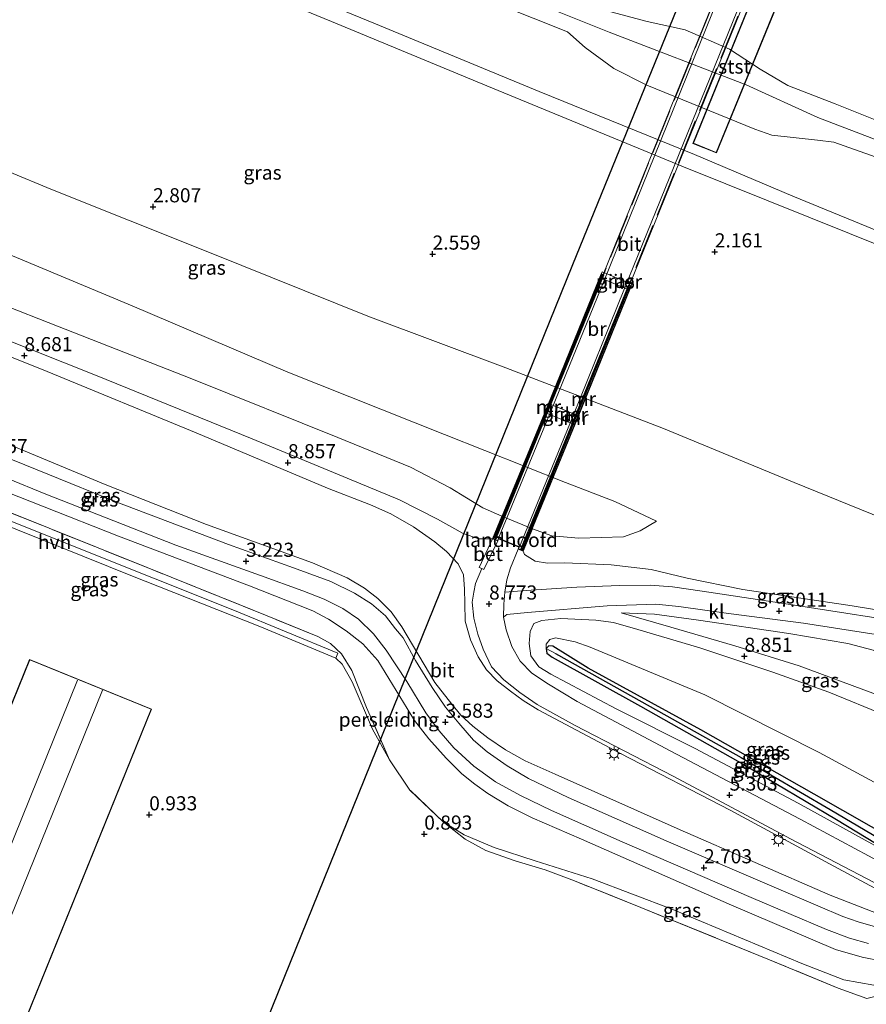
# Model space of a CAD drawing. Units: metres. Extents: x 259992 to 265230, y 591311 to 594003.
# Drawn here: x 261127 to 261277, y 593167 to 593341 of the extents above; entities that cross this region are included whole.
import ezdxf
from ezdxf.enums import TextEntityAlignment as Align

# ---------------------------------------------------------------- set-up
doc = ezdxf.new("R2010")
doc.units = ezdxf.units.M
doc.linetypes.add('IE-TERREINAFSCHEIDING', pattern=[10, 8, -2])
doc.layers.get('0').update_dxf_attribs({"lineweight": 25})
for name, color, linetype in [('B-ME-GW-HOOGTEPUNT-S-B1', 10, 'Continuous'), ('B-ME-GW-INSTEEKWATERGANG-L-B1', 10, 'Continuous'), ('B-ME-GW-WATERGANG-GREPPEL-L-B1', 10, 'Continuous'), ('B-ME-MW-MUUR-GV-B7', 10, 'Continuous'), ('B-ME-MW-MUUR-L-B2', 10, 'Continuous'), ('B-ME-RI-DRUKRIOOL-L-B1', 10, 'Continuous')]:
    doc.layers.add(name, color=color, linetype=linetype)
for name, color, linetype, lineweight in [('B-ME-GW-KRUINLIJN-L-B1', 93, 'Continuous', 18), ('B-ME-GW-TEENLIJN-L-B1', 93, 'Continuous', 18), ('B-ME-IE-GRASLAND-GV-B6', 93, 'Continuous', 18), ('B-ME-IE-GRONDWERKLIJN-GROND_INGERICHT-GV-B6', 253, 'Continuous', 18), ('B-ME-IE-GRONDWERKLIJN-GROND_NIETINGERICHT-GV-B6', 253, 'Continuous', 18), ('B-ME-IE-HULPGEOMETRIE-L-B1', 53, 'Continuous', 18), ('B-ME-IE-MEUBILAIR_WEGMEUBILAIR-LICHTMAST-S-B1', 8, 'Continuous', 18), ('B-ME-IE-TERREINAFSCHEIDING-RASTERHEKWERK-L-B1', 8, 'IE-TERREINAFSCHEIDING', 18), ('B-ME-IE-TERREINAFSCHEIDING-RASTERHEKWERK-L-B2', 8, 'IE-TERREINAFSCHEIDING', 18), ('B-ME-KG-KADASTRAAL-DAKRAND-L-B1', 13, 'Continuous', 18), ('B-ME-KG-KADASTRAAL-DAKRAND-L-B2', 13, 'Continuous', 18), ('B-ME-KG-KADASTRAAL-NOKLIJN-L-B1', 13, 'Continuous', 18), ('B-ME-KW-BRUG-GV-B7', 173, 'Continuous', 18), ('B-ME-KW-LANDHOOFD-GV-B6', 173, 'Continuous', 18), ('B-ME-KW-PIJLER-GV-B6', 173, 'Continuous', 18), ('B-ME-OB-BEKLEDING-GV-B6', 253, 'Continuous', 18), ('B-ME-OB-WATERLIJN-L-B1', 133, 'OB-WATERLIJN', 18), ('B-ME-OG-BEBOUWING-GV-B6', 173, 'Continuous', 18), ('B-ME-OG-BEBOUWING-GV-B7', 173, 'Continuous', 18), ('B-ME-OG-WATER-GV-B6', 153, 'Continuous', 18), ('B-ME-VH-VERH_SOORT-BETON-OVERIG-GV-B6', 8, 'IE-TERREINAFSCHEIDING-NATUURLIJK-HOUTWAL', 18), ('B-ME-VH-VERH_SOORT-BITUMEN-GV-B6', 8, 'IE-TERREINAFSCHEIDING-NATUURLIJK-HOUTWAL', 18), ('B-ME-VH-VERH_SOORT-BITUMEN-GV-B7', 8, 'Continuous', 18), ('B-ME-VH-VERH_SOORT-HALF_VERHARDING-GV-B6', 8, 'IE-TERREINAFSCHEIDING-NATUURLIJK-HOUTWAL', 18), ('B-ME-VH-VERH_SOORT-KLINKERS-GV-B6', 8, 'IE-TERREINAFSCHEIDING-NATUURLIJK-HOUTWAL', 18)]:
    doc.layers.add(name, color=color, linetype=linetype, lineweight=lineweight)
doc.styles.add('NLCS-ISO', font='NLCS-ISO.TTF')
doc.linetypes.add('IE-TERREINAFSCHEIDING-NATUURLIJK-HOUTWAL', pattern='A,7,-1.5,[67,NLCS.SHX,S=0.75,R=45,X=0,Y=0],-1.5,7,-1.5,[70,NLCS.SHX,S=0.75,R=0,X=0,Y=0],-1.5', length=20)
doc.linetypes.add('OB-WATERLIJN', pattern='A,10,[32,NLCS.SHX,S=2,R=0,X=0,Y=0],-12', length=22)

# ---------------------------------------------------------------- blocks, each defined once
blk = doc.blocks.new('hoogtepunt')
for p, q in [((-0.5, 0), (0.5, 0)), ((0, 0.5), (0, -0.5))]:
    blk.add_line(p, q)
blk = doc.blocks.new('lantaarnpaal')
for p, q in [((-0.75, 0), (-1.25, 0)), ((-0.88, 0.88), (-0.53, 0.53)), ((0, 0.75), (0, 1.25)), ((0.53, 0.53), (0.88, 0.88)), ((0.75, 0), (1.25, 0)), ((-0.53, -0.53), (-0.88, -0.88)), ((0, -0.75), (0, -1.25)), ((0.53, -0.53), (0.88, -0.88))]:
    blk.add_line(p, q)
blk.add_circle((0, 0), 0.75)

msp = doc.modelspace()

# ---------------------------------------------------------------- linework, layer by layer
at = {"layer": 'B-ME-GW-INSTEEKWATERGANG-L-B1'}
msp.add_polyline3d([(261293.265, 593189.246, 2.643), (261282.666, 593195.327, 3.115), (261267.432, 593204.01, 3.721), (261247.359, 593215.359, 4.885), (261227.437, 593226.313, 6.067), (261221.189, 593230.176, 6.657), (261220.424, 593230.246, 6.761), (261219.997, 593229.778, 6.747), (261220.088, 593228.97, 6.707), (261221.061, 593228.26, 6.707), (261236.719, 593219.593, 5.489), (261255.287, 593209.05, 4.487), (261271.425, 593199.524, 3.735), (261289.105, 593188.751, 2.837), (261292.376, 593186.784, 2.575)], dxfattribs=at)
at = {"layer": 'B-ME-GW-KRUINLIJN-L-B1'}
for points in [[(261023.147, 593389.705, 1.936), (261037.25, 593387.099, 1.688), (261056.035, 593383.78, 1.762), (261081.663, 593379.197, 1.94), (261103.679, 593374.563, 1.974), (261106.29, 593373.975, 1.972), (261113.754, 593370.918, 1.942), (261136.69, 593361.408, 1.984), (261163.507, 593351.171, 1.87), (261189.435, 593340.465, 1.83), (261218.749, 593328.385, 1.686), (261246.259, 593317.234, 1.686), (261263.646, 593309.835, 1.678), (261298.12, 593295.766, 1.626), (261327.698, 593284.634, 1.622)], [(261007.661, 593348.999, 5.906), (261018.814, 593344.115, 5.906), (261037.665, 593335.988, 5.95), (261063.781, 593325.122, 6.002), (261089.679, 593314.035, 5.93), (261118.179, 593302.293, 5.944), (261146.636, 593290.434, 6.118), (261174.245, 593278.685, 6.01), (261201.996, 593267.655, 5.982), (261223.426, 593259.183, 5.918), (261232.115, 593255.774, 5.974), (261239.511, 593252.309, 6.044)], [(261210.481, 593249.214, 7.984), (261208.032, 593249.204, 8.245), (261205.278, 593250.14, 8.505), (261200.711, 593252.658, 8.701), (261193.991, 593256.124, 8.713), (261167.917, 593266.913, 8.677), (261140.131, 593278.177, 8.519), (261111.746, 593289.431, 8.627), (261082.836, 593301.499, 8.683), (261055.91, 593312.57, 8.707), (261028.396, 593323.357, 8.719), (261001.934, 593333.948, 8.675)], [(261281.368, 593185.634, 3.062), (261270.912, 593191.211, 3.884), (261252.6, 593201.123, 5.318), (261233.15, 593211.195, 6.634), (261218.537, 593218.92, 7.778), (261215.89, 593220.554, 8.17), (261213.659, 593222.206, 8.366), (261211.307, 593224.03, 8.47), (261209.413, 593226.006, 8.636), (261207.952, 593228.324, 8.678), (261206.554, 593231.294, 8.712), (261205.651, 593234.608, 8.81), (261205.573, 593237.802, 8.84), (261205.526, 593240.283, 8.814), (261205.359, 593242.8, 8.828), (261204.415, 593244.752, 8.83), (261202.31, 593246.943, 8.83), (261200.273, 593248.637, 8.832), (261196.45, 593251.289, 8.832), (261192.489, 593253.646, 8.822), (261188.884, 593255.192, 8.78), (261181.225, 593258.181, 8.738), (261157.96, 593267.968, 8.672), (261131.572, 593278.796, 8.616), (261105.097, 593289.419, 8.65)], [(261117.813, 593260.068, 2.807), (261144.221, 593249.637, 2.791), (261167.422, 593240.841, 3.099), (261178.635, 593236.452, 3.251), (261181.411, 593234.992, 3.227), (261184.549, 593232.923, 3.117), (261187.488, 593230.609, 3.103), (261190.172, 593227.629, 3.253), (261196.668, 593217.033, 3.485), (261199.181, 593213.789, 3.423), (261202.281, 593210.338, 3.375), (261205.033, 593207.607, 3.305), (261207.323, 593205.782, 3.279), (261209.664, 593204.115, 3.205), (261213.246, 593201.903, 3.065), (261217.526, 593199.797, 2.979), (261226.247, 593196.005, 2.779), (261252.801, 593184.327, 2.355), (261271.209, 593176.48, 2.129), (261275.944, 593175.099, 2.135), (261279.588, 593174.401, 2.129), (261282.792, 593173.737, 2.009), (261284.774, 593172.945, 1.845), (261286.797, 593171.328, 1.839)], [(261215.932, 593247.032, 8.03), (261216.154, 593246.429, 8.225), (261218.012, 593245.266, 8.323), (261220.191, 593244.896, 8.453), (261223.308, 593244.958, 8.389), (261231.493, 593244.604, 8.439), (261238.591, 593243.732, 8.357), (261244.947, 593242.246, 8.133), (261254.834, 593240.228, 7.401), (261274.189, 593237.305, 6.439), (261297.205, 593233.542, 5.925), (261308.646, 593231.856, 5.364)], [(261289.105, 593188.751, 2.837), (261279.914, 593193.976, 3.613), (261264.646, 593202.405, 4.675), (261246.372, 593212.089, 6.013), (261232.352, 593219.063, 6.853), (261220.79, 593225.259, 7.785), (261218.663, 593226.533, 8.015), (261217.255, 593228.476, 8.119), (261216.943, 593230.639, 8.335), (261217.169, 593232.767, 8.373), (261217.809, 593234.185, 8.375), (261219.19, 593234.706, 8.375), (261222.562, 593235.062, 8.383), (261228.804, 593234.81, 8.447), (261231.898, 593234.393, 8.507), (261236.215, 593233.152, 8.619), (261247.196, 593229.881, 8.837), (261260.139, 593225.576, 8.893), (261270.071, 593222.048, 8.797), (261280.133, 593217.883, 8.707), (261300.597, 593209.558, 8.699)], [(261233.245, 593236.108, 8.423), (261242.046, 593233.528, 8.645), (261253.407, 593230.227, 8.853), (261264.781, 593226.726, 8.841), (261277.869, 593221.895, 8.809), (261301.542, 593212.174, 8.703)]]:
    msp.add_polyline3d(points, dxfattribs=at)
at = {"layer": 'B-ME-GW-TEENLIJN-L-B1'}
msp.add_line((261212.134, 593253.229, 6.648), (261208.788, 593254.651, 6.322), dxfattribs=at)
for points in [[(261012.816, 593362.55, 2.578), (261029.428, 593355.412, 2.694), (261050.501, 593345.912, 2.722), (261076.918, 593334.672, 2.854), (261102.657, 593323.354, 2.902), (261132.247, 593311.088, 2.982), (261160.358, 593299.885, 3.032), (261188.374, 593288.594, 2.906), (261212.823, 593279.44, 2.818), (261240.749, 593268.752, 2.998), (261263.919, 593259.18, 2.674), (261285.572, 593250.383, 2.702), (261312.017, 593241.194, 2.55)], [(261208.788, 593254.651, 6.322), (261202.948, 593258.234, 6.288), (261195.958, 593261.855, 6.288), (261183.074, 593267.151, 6.49), (261157.499, 593277.43, 6.55), (261131.772, 593287.499, 6.552), (261104.086, 593298.326, 6.642), (261077.839, 593309.314, 6.644), (261051.759, 593320.39, 6.644), (261026.459, 593330.901, 6.592), (261004.183, 593339.856, 6.59)], [(261119.94, 593267.872, 3.134), (261141.889, 593258.801, 3.168), (261159.796, 593251.719, 3.302), (261178.604, 593244.969, 3.52), (261184.719, 593242.268, 3.516), (261187.782, 593240.467, 3.536), (261190.161, 593238.642, 3.516), (261192.534, 593236.269, 3.466), (261194.393, 593233.621, 3.586), (261200.272, 593223.765, 3.796), (261203.276, 593219.924, 3.73), (261204.883, 593217.941, 3.628), (261206.967, 593215.998, 3.6), (261209.622, 593213.944, 3.546), (261212.761, 593211.829, 3.528), (261216.236, 593209.897, 3.492), (261221.57, 593207.548, 3.392), (261243.736, 593197.675, 2.922), (261270.284, 593186.126, 2.422), (261279.877, 593182.408, 2.412), (261285.723, 593181.073, 2.436)], [(261239.511, 593252.309, 6.044), (261236.645, 593250.622, 6.35), (261233.707, 593249.54, 6.578), (261225.773, 593249.317, 6.9)], [(261217.551, 593250.975, 7.012), (261221.013, 593249.749, 7.088), (261225.773, 593249.317, 6.9)], [(261303.793, 593218.412, 6.647), (261286.343, 593226.043, 6.507), (261277.907, 593229.462, 6.515), (261273.413, 593230.681, 6.479), (261262.946, 593232.414, 6.797), (261246.96, 593234.78, 7.927), (261239.149, 593235.879, 8.361), (261233.245, 593236.108, 8.423)], [(261296.048, 593196.955, 3.555), (261281.806, 593204.127, 3.997), (261268.319, 593211.333, 4.453), (261248.104, 593221.59, 5.653), (261227.747, 593230.008, 6.377), (261225.115, 593230.96, 6.643), (261221.614, 593231.685, 6.747), (261220.61, 593231.384, 6.747), (261220.003, 593230.54, 6.747), (261219.997, 593229.778, 6.747)], [(261286.384, 593170.186, 1.397), (261283.356, 593169.897, 1.194), (261278.003, 593170.173, 1.084), (261272.691, 593171.134, 1.046), (261265.271, 593174.003, 1.028), (261242.399, 593183.546, 1.212), (261228.122, 593188.989, 1.219), (261218.048, 593192.169, 1.112), (261210.742, 593194.568, 1.061), (261205.443, 593196.778, 1.056), (261201.72, 593199.062, 1.028)]]:
    msp.add_polyline3d(points, dxfattribs=at)
at = {"layer": 'B-ME-GW-WATERGANG-GREPPEL-L-B1'}
msp.add_polyline3d([(261221.639, 593228.896, 6.229), (261236.954, 593220.307, 5.149), (261254.534, 593210.461, 4.165), (261270.316, 593201.258, 3.349), (261292.805, 593187.972, 2.065)], dxfattribs=at)
at = {"layer": 'B-ME-IE-GRASLAND-GV-B6'}
for points in [[(261105.085, 593372.496, 2.061), (261127.426, 593363.009, 2.127), (261154.851, 593351.918, 2.097), (261181.941, 593340.812, 2.093), (261209.448, 593329.422, 1.907), (261244.317, 593315.06, 1.843), (261281.207, 593300.218, 1.779), (261307.577, 593289.53, 1.777), (261326.66, 593281.756, 1.76), (261312.017, 593241.194, 2.55), (261285.572, 593250.383, 2.702), (261263.919, 593259.18, 2.674), (261240.749, 593268.752, 2.998), (261212.823, 593279.44, 2.818), (261188.374, 593288.594, 2.906), (261160.358, 593299.885, 3.032), (261132.247, 593311.088, 2.982), (261102.657, 593323.354, 2.902)], [(261102.657, 593323.354, 2.902), (261132.247, 593311.088, 2.982), (261160.358, 593299.885, 3.032), (261188.374, 593288.594, 2.906), (261212.823, 593279.44, 2.818), (261240.749, 593268.752, 2.998), (261263.919, 593259.18, 2.674), (261285.572, 593250.383, 2.702)], [(261118.179, 593302.293, 5.944), (261146.636, 593290.434, 6.118), (261174.245, 593278.685, 6.01), (261201.996, 593267.655, 5.982), (261223.426, 593259.183, 5.918), (261232.115, 593255.774, 5.974), (261239.511, 593252.309, 6.044), (261236.645, 593250.622, 6.35), (261233.707, 593249.54, 6.578), (261225.773, 593249.317, 6.9), (261221.013, 593249.749, 7.088), (261217.551, 593250.975, 7.012), (261212.134, 593253.229, 6.648), (261208.788, 593254.651, 6.322), (261202.948, 593258.234, 6.288), (261195.958, 593261.855, 6.288), (261183.074, 593267.151, 6.49), (261157.499, 593277.43, 6.55), (261131.772, 593287.499, 6.552), (261104.086, 593298.326, 6.642)], [(261297.205, 593233.542, 5.925), (261274.189, 593237.305, 6.439), (261254.834, 593240.228, 7.401), (261244.947, 593242.246, 8.133), (261238.591, 593243.732, 8.357), (261231.493, 593244.604, 8.439), (261223.308, 593244.958, 8.389), (261220.191, 593244.896, 8.453), (261218.012, 593245.266, 8.323), (261216.154, 593246.429, 8.225), (261215.932, 593247.032, 8.03), (261217.551, 593250.975, 7.012), (261221.013, 593249.749, 7.088), (261225.773, 593249.317, 6.9), (261233.707, 593249.54, 6.578), (261236.645, 593250.622, 6.35), (261239.511, 593252.309, 6.044), (261232.115, 593255.774, 5.974), (261223.426, 593259.183, 5.918), (261201.996, 593267.655, 5.982), (261174.245, 593278.685, 6.01), (261146.636, 593290.434, 6.118), (261118.179, 593302.293, 5.944)], [(261104.086, 593298.326, 6.642), (261131.772, 593287.499, 6.552), (261157.499, 593277.43, 6.55), (261183.074, 593267.151, 6.49), (261195.958, 593261.855, 6.288), (261202.948, 593258.234, 6.288), (261208.788, 593254.651, 6.322), (261212.134, 593253.229, 6.648), (261210.481, 593249.214, 7.984), (261208.032, 593249.204, 8.245), (261205.278, 593250.14, 8.505), (261200.711, 593252.658, 8.701), (261193.991, 593256.124, 8.713), (261167.917, 593266.913, 8.677), (261140.131, 593278.177, 8.519), (261111.746, 593289.431, 8.627)], [(261234.73, 593293.247, 2.394), (261235.144, 593294.262, 2.366), (261229.88, 593296.469, 2.366), (261229.47, 593295.443, 2.394), (261234.73, 593293.247, 2.394)], [(261105.097, 593289.419, 8.65), (261131.572, 593278.796, 8.616), (261157.96, 593267.968, 8.672), (261181.225, 593258.181, 8.738), (261188.884, 593255.192, 8.78), (261192.489, 593253.646, 8.822), (261196.45, 593251.289, 8.832), (261200.273, 593248.637, 8.832), (261202.31, 593246.943, 8.83), (261204.415, 593244.752, 8.83), (261205.359, 593242.8, 8.828), (261205.526, 593240.283, 8.814), (261205.573, 593237.802, 8.84), (261205.651, 593234.608, 8.81), (261206.554, 593231.294, 8.712), (261207.952, 593228.324, 8.678), (261209.413, 593226.006, 8.636), (261211.307, 593224.03, 8.47), (261213.659, 593222.206, 8.366), (261215.89, 593220.554, 8.17), (261218.537, 593218.92, 7.778), (261233.15, 593211.195, 6.634), (261252.6, 593201.123, 5.318), (261270.912, 593191.211, 3.884), (261281.368, 593185.634, 3.062)], [(261281.368, 593185.634, 3.062), (261270.912, 593191.211, 3.884), (261252.6, 593201.123, 5.318), (261233.15, 593211.195, 6.634), (261218.537, 593218.92, 7.778), (261215.89, 593220.554, 8.17), (261213.659, 593222.206, 8.366), (261211.307, 593224.03, 8.47), (261209.413, 593226.006, 8.636), (261207.952, 593228.324, 8.678), (261206.554, 593231.294, 8.712), (261205.651, 593234.608, 8.81), (261205.573, 593237.802, 8.84), (261205.526, 593240.283, 8.814), (261205.359, 593242.8, 8.828), (261204.415, 593244.752, 8.83), (261202.31, 593246.943, 8.83), (261200.273, 593248.637, 8.832), (261196.45, 593251.289, 8.832), (261192.489, 593253.646, 8.822), (261188.884, 593255.192, 8.78), (261181.225, 593258.181, 8.738), (261157.96, 593267.968, 8.672), (261131.572, 593278.796, 8.616), (261105.097, 593289.419, 8.65)], [(261111.746, 593289.431, 8.627), (261140.131, 593278.177, 8.519), (261167.917, 593266.913, 8.677), (261193.991, 593256.124, 8.713), (261200.711, 593252.658, 8.701), (261205.278, 593250.14, 8.505), (261208.032, 593249.204, 8.245), (261210.481, 593249.214, 7.984), (261208.127, 593244.143, 8.422), (261208.57, 593243.929, 8.444), (261207.487, 593241.303, 8.54), (261207.18, 593239.776, 8.722), (261206.865, 593237.949, 8.788), (261207.171, 593235.121, 8.766), (261207.849, 593232.311, 8.646), (261208.828, 593229.635, 8.476), (261210.294, 593226.515, 8.26), (261212.47, 593224.253, 8.126), (261215.292, 593221.958, 8.036), (261218.367, 593219.886, 7.848), (261225.127, 593216.149, 7.194), (261242.49, 593207.173, 6.086), (261263.279, 593196.088, 4.538), (261278.087, 593188.335, 3.384)], [(261225.056, 593269.388, 3.714), (261225.706, 593270.978, 3.462), (261220.387, 593273.143, 3.412), (261219.731, 593271.546, 3.714), (261225.056, 593269.388, 3.714)], [(261105.707, 593267.586, 3.023), (261131.036, 593257.239, 2.985), (261154.377, 593248.042, 3.027), (261169.368, 593242.699, 3.179), (261176.893, 593240.012, 3.295), (261180.658, 593238.512, 3.391), (261183.982, 593236.834, 3.437), (261186.727, 593234.969, 3.489), (261189.402, 593232.383, 3.569), (261191.622, 593229.49, 3.587), (261195.27, 593223.938, 3.659), (261198.666, 593218.374, 3.589), (261201.055, 593215.204, 3.563), (261203.627, 593212.186, 3.517), (261207.182, 593208.927, 3.501), (261211.026, 593206.143, 3.381), (261215.409, 593203.723, 3.287), (261220.926, 593201.11, 3.171), (261233.445, 593195.556, 2.853), (261256.303, 593185.698, 2.537), (261269.632, 593180.031, 2.359), (261273.699, 593178.46, 2.269), (261277.066, 593177.548, 2.201)], [(261279.877, 593182.408, 2.412), (261270.284, 593186.126, 2.422), (261243.736, 593197.675, 2.922), (261221.57, 593207.548, 3.392), (261216.236, 593209.897, 3.492), (261212.761, 593211.829, 3.528), (261209.622, 593213.944, 3.546), (261206.967, 593215.998, 3.6), (261204.883, 593217.941, 3.628), (261203.276, 593219.924, 3.73), (261200.272, 593223.765, 3.796), (261194.393, 593233.621, 3.586), (261192.534, 593236.269, 3.466), (261190.161, 593238.642, 3.516), (261187.782, 593240.467, 3.536), (261184.719, 593242.268, 3.516), (261178.604, 593244.969, 3.52), (261159.796, 593251.719, 3.302), (261141.889, 593258.801, 3.168), (261119.94, 593267.872, 3.134)], [(261119.94, 593267.872, 3.134), (261141.889, 593258.801, 3.168), (261159.796, 593251.719, 3.302), (261178.604, 593244.969, 3.52), (261184.719, 593242.268, 3.516), (261187.782, 593240.467, 3.536), (261190.161, 593238.642, 3.516), (261192.534, 593236.269, 3.466), (261194.393, 593233.621, 3.586), (261200.272, 593223.765, 3.796), (261203.276, 593219.924, 3.73), (261204.883, 593217.941, 3.628), (261206.967, 593215.998, 3.6), (261209.622, 593213.944, 3.546), (261212.761, 593211.829, 3.528), (261216.236, 593209.897, 3.492), (261221.57, 593207.548, 3.392), (261243.736, 593197.675, 2.922), (261270.284, 593186.126, 2.422), (261279.877, 593182.408, 2.412)], [(261278.296, 593180.478, 2.33), (261275.265, 593181.386, 2.346), (261272.536, 593182.34, 2.388), (261268.075, 593184.229, 2.436), (261260.36, 593187.513, 2.526), (261241.229, 593195.725, 2.834), (261223.849, 593203.375, 3.114), (261216.849, 593206.786, 3.338), (261213.07, 593208.993, 3.434), (261209.556, 593211.5, 3.51), (261207.116, 593213.561, 3.56), (261204.489, 593216.528, 3.56), (261202.177, 593219.366, 3.608), (261199.775, 593222.852, 3.714), (261196.852, 593227.675, 3.612), (261194.623, 593231.637, 3.586), (261193.296, 593233.237, 3.588), (261191.494, 593235.57, 3.592), (261189.043, 593237.67, 3.546), (261186.008, 593239.594, 3.5), (261181.829, 593241.616, 3.444), (261175.247, 593244.049, 3.266), (261163.683, 593248.216, 3.168), (261143.918, 593255.675, 3.11), (261119.404, 593265.595, 3.114)], [(261192.243, 593210.067, 1.112), (261189.214, 593215.472, 0.923), (261185.613, 593223.852, 0.92), (261183.833, 593227.011, 0.93), (261182.728, 593228.073, 0.962), (261183.053, 593228.971, 1.222), (261164.754, 593236.475, 1.238), (261136.636, 593247.736, 1.184), (261108.301, 593259.054, 1.186)], [(261117.813, 593260.068, 2.807), (261144.221, 593249.637, 2.791), (261167.422, 593240.841, 3.099), (261178.635, 593236.452, 3.251), (261181.411, 593234.992, 3.227), (261184.549, 593232.923, 3.117), (261187.488, 593230.609, 3.103), (261190.172, 593227.629, 3.253), (261196.668, 593217.033, 3.485), (261199.181, 593213.789, 3.423), (261202.281, 593210.338, 3.375), (261205.033, 593207.607, 3.305), (261207.323, 593205.782, 3.279), (261209.664, 593204.115, 3.205), (261213.246, 593201.903, 3.065), (261217.526, 593199.797, 2.979), (261226.247, 593196.005, 2.779), (261252.801, 593184.327, 2.355), (261271.209, 593176.48, 2.129), (261275.944, 593175.099, 2.135), (261279.588, 593174.401, 2.129)], [(261279.588, 593174.401, 2.129), (261275.944, 593175.099, 2.135), (261271.209, 593176.48, 2.129), (261252.801, 593184.327, 2.355), (261226.247, 593196.005, 2.779), (261217.526, 593199.797, 2.979), (261213.246, 593201.903, 3.065), (261209.664, 593204.115, 3.205), (261207.323, 593205.782, 3.279), (261205.033, 593207.607, 3.305), (261202.281, 593210.338, 3.375), (261199.181, 593213.789, 3.423), (261196.668, 593217.033, 3.485), (261190.172, 593227.629, 3.253), (261187.488, 593230.609, 3.103), (261184.549, 593232.923, 3.117), (261181.411, 593234.992, 3.227), (261178.635, 593236.452, 3.251), (261167.422, 593240.841, 3.099), (261144.221, 593249.637, 2.791), (261117.813, 593260.068, 2.807)], [(261123.19, 593254.586, 1.967), (261149.312, 593244.104, 1.811), (261170.554, 593235.558, 1.73), (261179.527, 593231.891, 1.709), (261181.803, 593230.657, 1.658), (261183.709, 593228.828, 1.446), (261185.526, 593225.858, 1.186), (261188.176, 593219.344, 1.189), (261192.243, 593210.067, 1.112)], [(261278.003, 593170.173, 1.084), (261272.691, 593171.134, 1.046), (261265.271, 593174.003, 1.028), (261242.399, 593183.546, 1.212), (261228.122, 593188.989, 1.219), (261218.048, 593192.169, 1.112), (261210.742, 593194.568, 1.061), (261205.443, 593196.778, 1.056), (261201.72, 593199.062, 1.028), (261195.842, 593204.71, 1.01), (261192.243, 593210.067, 1.112), (261188.176, 593219.344, 1.189), (261185.526, 593225.858, 1.186), (261183.709, 593228.828, 1.446), (261181.803, 593230.657, 1.658), (261179.527, 593231.891, 1.709), (261170.554, 593235.558, 1.73), (261149.312, 593244.104, 1.811), (261123.19, 593254.586, 1.967)], [(261280.271, 593234.932, 6.376), (261260.556, 593237.98, 6.994), (261247.626, 593239.922, 7.906), (261242.379, 593240.681, 8.282), (261238.423, 593240.983, 8.58), (261233.046, 593240.938, 8.614), (261225.424, 593240.649, 8.58), (261216.456, 593240.047, 8.624), (261212.653, 593239.748, 8.704), (261212.997, 593241.928, 8.656), (261213.642, 593244.082, 8.41), (261215.036, 593247.39, 8.023)], [(261215.036, 593247.39, 8.023), (261215.932, 593247.032, 8.03), (261216.154, 593246.429, 8.225), (261218.012, 593245.266, 8.323), (261220.191, 593244.896, 8.453), (261223.308, 593244.958, 8.389), (261231.493, 593244.604, 8.439), (261238.591, 593243.732, 8.357), (261244.947, 593242.246, 8.133), (261254.834, 593240.228, 7.401), (261274.189, 593237.305, 6.439), (261297.205, 593233.542, 5.925)], [(261281.94, 593190.464, 3.334), (261264.992, 593199.549, 4.65), (261243.053, 593211.091, 6.264), (261225.491, 593220.41, 7.4), (261220.371, 593223.459, 7.788), (261217.469, 593225.403, 7.91), (261215.357, 593227.507, 8.076), (261213.912, 593230.147, 8.234), (261212.899, 593233.059, 8.508), (261212.442, 593235.331, 8.592), (261212.986, 593235.802, 8.562), (261216.694, 593236.155, 8.532), (261230.758, 593237.3, 8.478), (261239.409, 593237.632, 8.39), (261243.51, 593237.221, 8.178), (261252.276, 593235.945, 7.452), (261265.564, 593234.267, 6.642), (261284.861, 593231.262, 6.144)], [(261280.133, 593217.883, 8.707), (261270.071, 593222.048, 8.797), (261260.139, 593225.576, 8.893), (261247.196, 593229.881, 8.837), (261236.215, 593233.152, 8.619), (261231.898, 593234.393, 8.507), (261228.804, 593234.81, 8.447), (261222.562, 593235.062, 8.383), (261219.19, 593234.706, 8.375), (261217.809, 593234.185, 8.375), (261217.169, 593232.767, 8.373), (261216.943, 593230.639, 8.335), (261217.255, 593228.476, 8.119), (261218.663, 593226.533, 8.015), (261220.79, 593225.259, 7.785), (261232.352, 593219.063, 6.853), (261246.372, 593212.089, 6.013), (261264.646, 593202.405, 4.675), (261279.914, 593193.976, 3.613)], [(261279.914, 593193.976, 3.613), (261264.646, 593202.405, 4.675), (261246.372, 593212.089, 6.013), (261232.352, 593219.063, 6.853), (261220.79, 593225.259, 7.785), (261218.663, 593226.533, 8.015), (261217.255, 593228.476, 8.119), (261216.943, 593230.639, 8.335), (261217.169, 593232.767, 8.373), (261217.809, 593234.185, 8.375), (261219.19, 593234.706, 8.375), (261222.562, 593235.062, 8.383), (261228.804, 593234.81, 8.447), (261231.898, 593234.393, 8.507), (261236.215, 593233.152, 8.619), (261247.196, 593229.881, 8.837), (261260.139, 593225.576, 8.893), (261270.071, 593222.048, 8.797), (261280.133, 593217.883, 8.707)], [(261303.793, 593218.412, 6.647), (261301.542, 593212.174, 8.703), (261277.869, 593221.895, 8.809), (261264.781, 593226.726, 8.841), (261253.407, 593230.227, 8.853), (261242.046, 593233.528, 8.645), (261233.245, 593236.108, 8.423), (261239.149, 593235.879, 8.361), (261246.96, 593234.78, 7.927), (261262.946, 593232.414, 6.797), (261273.413, 593230.681, 6.479), (261277.907, 593229.462, 6.515), (261286.343, 593226.043, 6.507), (261303.793, 593218.412, 6.647)], [(261277.907, 593229.462, 6.515), (261273.413, 593230.681, 6.479), (261262.946, 593232.414, 6.797), (261246.96, 593234.78, 7.927), (261239.149, 593235.879, 8.361), (261233.245, 593236.108, 8.423), (261242.046, 593233.528, 8.645), (261253.407, 593230.227, 8.853), (261264.781, 593226.726, 8.841), (261277.869, 593221.895, 8.809)], [(261296.048, 593196.955, 3.555), (261293.265, 593189.246, 2.643), (261282.666, 593195.327, 3.115), (261267.432, 593204.01, 3.721), (261247.359, 593215.359, 4.885), (261227.437, 593226.313, 6.067), (261221.189, 593230.176, 6.657), (261220.424, 593230.246, 6.761), (261219.997, 593229.778, 6.747), (261220.003, 593230.54, 6.747), (261220.61, 593231.384, 6.747), (261221.614, 593231.685, 6.747), (261225.115, 593230.96, 6.643), (261227.747, 593230.008, 6.377), (261248.104, 593221.59, 5.653), (261268.319, 593211.333, 4.453), (261281.806, 593204.127, 3.997), (261296.048, 593196.955, 3.555)], [(261281.806, 593204.127, 3.997), (261268.319, 593211.333, 4.453), (261248.104, 593221.59, 5.653), (261227.747, 593230.008, 6.377), (261225.115, 593230.96, 6.643), (261221.614, 593231.685, 6.747), (261220.61, 593231.384, 6.747), (261220.003, 593230.54, 6.747), (261219.997, 593229.778, 6.747), (261220.088, 593228.97, 6.707), (261221.061, 593228.26, 6.707), (261236.719, 593219.593, 5.489), (261255.287, 593209.05, 4.487), (261271.425, 593199.524, 3.735), (261289.105, 593188.751, 2.837)], [(261293.265, 593189.246, 2.643), (261292.805, 593187.972, 2.065), (261270.316, 593201.258, 3.349), (261254.534, 593210.461, 4.165), (261236.954, 593220.307, 5.149), (261221.639, 593228.896, 6.229), (261219.997, 593229.778, 6.747), (261220.424, 593230.246, 6.761), (261221.189, 593230.176, 6.657), (261227.437, 593226.313, 6.067), (261247.359, 593215.359, 4.885), (261267.432, 593204.01, 3.721), (261282.666, 593195.327, 3.115), (261293.265, 593189.246, 2.643)], [(261292.805, 593187.972, 2.065), (261292.376, 593186.784, 2.575), (261289.105, 593188.751, 2.837), (261271.425, 593199.524, 3.735), (261255.287, 593209.05, 4.487), (261236.719, 593219.593, 5.489), (261221.061, 593228.26, 6.707), (261220.088, 593228.97, 6.707), (261219.997, 593229.778, 6.747), (261221.639, 593228.896, 6.229), (261236.954, 593220.307, 5.149), (261254.534, 593210.461, 4.165), (261270.316, 593201.258, 3.349), (261292.805, 593187.972, 2.065)], [(261286.384, 593170.186, 1.397), (261276.787, 593167.801, 0.984), (261271.699, 593169.655, 0.993), (261259.275, 593174.782, 1.025), (261236.72, 593183.919, 1.066), (261225.008, 593188.631, 1.074), (261219.793, 593190.569, 1.035), (261214.491, 593192.167, 1.01), (261209.318, 593194.027, 1.013), (261205.645, 593196.025, 0.988), (261201.72, 593199.062, 1.028), (261205.443, 593196.778, 1.056), (261210.742, 593194.568, 1.061), (261218.048, 593192.169, 1.112), (261228.122, 593188.989, 1.219), (261242.399, 593183.546, 1.212), (261265.271, 593174.003, 1.028), (261272.691, 593171.134, 1.046), (261278.003, 593170.173, 1.084), (261283.356, 593169.897, 1.194), (261286.384, 593170.186, 1.397)]]:
    msp.add_polyline3d(points, dxfattribs=at)
at = {"layer": 'B-ME-IE-GRONDWERKLIJN-GROND_INGERICHT-GV-B6'}
for points in [[(261122.025, 593252.489, 0.758), (261146.429, 593242.725, 0.85), (261169.28, 593233.662, 0.965), (261182.728, 593228.073, 0.962), (261183.833, 593227.011, 0.93), (261185.613, 593223.852, 0.92), (261189.214, 593215.472, 0.923), (261192.243, 593210.067, 1.112), (261195.842, 593204.71, 1.01), (261201.72, 593199.062, 1.028), (261205.645, 593196.025, 0.988), (261209.318, 593194.027, 1.013), (261214.491, 593192.167, 1.01), (261219.793, 593190.569, 1.035), (261225.008, 593188.631, 1.074), (261236.72, 593183.919, 1.066), (261259.275, 593174.782, 1.025), (261271.699, 593169.655, 0.993), (261276.787, 593167.801, 0.984), (261286.384, 593170.186, 1.397), (261220.269, 592987.034, 0.722)], [(261074.4, 593032.58, 0.366), (261150.074, 593219.054, 1.084), (261128.464, 593227.846, 1.086), (261052.801, 593041.146, 0.366)]]:
    msp.add_polyline3d(points, dxfattribs=at)
at = {"layer": 'B-ME-IE-GRONDWERKLIJN-GROND_NIETINGERICHT-GV-B6'}
msp.add_polyline3d([(261212.516, 593346.379, -0.994), (261231.136, 593338.882, -0.988), (261255.387, 593329.581, -0.97), (261268.126, 593323.79, -0.992), (261282.449, 593318.282, -1.096), (261294.057, 593313.811, -1.12), (261304.494, 593309.441, -0.838), (261313.439, 593306.192, -0.808), (261333.584, 593300.94, -0.768), (261330.905, 593293.516, -0.602), (261312.001, 593301.69, -0.774), (261297.43, 593308.804, -0.862), (261281.082, 593315.805, -1.026), (261270.943, 593319.421, -0.826), (261268.032, 593319.804, -0.628), (261259.977, 593320.66, -0.02), (261256.95, 593321.719, -0.018), (261237.816, 593329.5, -0.066), (261231.984, 593332.476, -0.362), (261226.887, 593336.165, -0.66), (261223.768, 593338.983, -0.942), (261205.205, 593346.423, -0.784)], dxfattribs=at)
at = {"layer": 'B-ME-IE-HULPGEOMETRIE-L-B1'}
msp.add_line((261219.997, 593229.778, 6.747), (261221.639, 593228.896, 6.229), dxfattribs=at)
at = {"layer": 'B-ME-IE-TERREINAFSCHEIDING-RASTERHEKWERK-L-B1'}
msp.add_polyline3d([(261286.384, 593170.186, 1.397), (261276.787, 593167.801, 0.984), (261271.699, 593169.655, 0.993), (261259.275, 593174.782, 1.025), (261236.72, 593183.919, 1.066), (261225.008, 593188.631, 1.074), (261219.793, 593190.569, 1.035), (261214.491, 593192.167, 1.01), (261209.318, 593194.027, 1.013), (261205.645, 593196.025, 0.988), (261201.72, 593199.062, 1.028), (261195.842, 593204.71, 1.01), (261192.243, 593210.067, 1.112), (261188.176, 593219.344, 1.189), (261185.526, 593225.858, 1.186), (261183.709, 593228.828, 1.446), (261181.803, 593230.657, 1.658), (261179.527, 593231.891, 1.709), (261170.554, 593235.558, 1.73), (261149.312, 593244.104, 1.811), (261123.19, 593254.586, 1.967)], dxfattribs=at)
at = {"layer": 'B-ME-IE-TERREINAFSCHEIDING-RASTERHEKWERK-L-B2'}
for p, q in [((261256.906, 593362.018, 5.037), (261230.124, 593295.902, 5.012)), ((261261.416, 593360.269, 4.998), (261234.605, 593294.091, 4.885))]:
    msp.add_line(p, q, dxfattribs=at)
at = {"layer": 'B-ME-KG-KADASTRAAL-DAKRAND-L-B1'}
msp.add_polyline3d([(261074.335, 593032.552, 15.398), (261150.009, 593219.026, 15.36), (261128.491, 593227.781, 15.37), (261052.829, 593041.081, 15.31)], dxfattribs=at)
at = {"layer": 'B-ME-KG-KADASTRAAL-DAKRAND-L-B2'}
msp.add_polyline3d([(261263.406, 593360.152, 13.064), (261259.506, 593350.851, 13.038), (261259.354, 593350.918, 10.252), (261258.992, 593351.065, 10.314), (261246.051, 593319.218, 10.364), (261250.113, 593317.613, 10.366), (261262.86, 593348.743, 10.366), (261262.983, 593349.016, 13.22), (261282.231, 593341.137, 13.048), (261286.166, 593350.879, 13.048), (261263.406, 593360.152, 13.064)], dxfattribs=at)
at = {"layer": 'B-ME-KG-KADASTRAAL-NOKLIJN-L-B1'}
for p, q in [((261136.976, 593224.166, 19.884), (261061.51, 593037.955, 19.796)), ((261065.885, 593036.284, 19.72), (261141.417, 593222.389, 19.808))]:
    msp.add_line(p, q, dxfattribs=at)
at = {"layer": 'B-ME-KW-BRUG-GV-B7'}
msp.add_polyline3d([(261261.537, 593360.276, 4.998), (261234.716, 593294.097, 4.88), (261235.017, 593293.956, 5.062), (261225.517, 593270.509, 7.062), (261215.905, 593247.097, 8.03), (261215.1, 593247.419, 8.023), (261215.224, 593247.744, 7.987), (261211.512, 593249.243, 7.983), (261211.372, 593248.911, 7.991), (261210.546, 593249.242, 7.984), (261220.149, 593272.56, 6.972), (261229.749, 593296.128, 4.894), (261230.054, 593295.994, 5.012), (261256.832, 593362.102, 5.038), (261261.537, 593360.276, 4.998)], dxfattribs=at)
at = {"layer": 'B-ME-KW-LANDHOOFD-GV-B6'}
msp.add_polyline3d([(261215.036, 593247.39, 8.023), (261215.16, 593247.716, 7.987), (261211.539, 593249.178, 7.983), (261211.399, 593248.846, 7.991), (261210.481, 593249.214, 7.984), (261212.134, 593253.229, 6.648), (261217.551, 593250.975, 7.012), (261215.932, 593247.032, 8.03), (261215.036, 593247.39, 8.023)], dxfattribs=at)
at = {"layer": 'B-ME-KW-PIJLER-GV-B6'}
for points in [[(261235.144, 593294.262, 2.366), (261234.73, 593293.247, 2.394), (261229.47, 593295.443, 2.394), (261229.88, 593296.469, 2.366), (261235.144, 593294.262, 2.366)], [(261225.706, 593270.978, 3.462), (261225.056, 593269.388, 3.714), (261219.731, 593271.546, 3.714), (261220.387, 593273.143, 3.412), (261225.706, 593270.978, 3.462)]]:
    msp.add_polyline3d(points, dxfattribs=at)
at = {"layer": 'B-ME-MW-MUUR-GV-B7'}
for points in [[(261220.509, 593272.401, 6.99), (261210.983, 593249.119, 7.988), (261210.612, 593249.269, 7.984), (261220.195, 593272.541, 6.972), (261229.776, 593296.062, 4.894), (261230.124, 593295.902, 5.012), (261220.509, 593272.401, 6.99)], [(261234.605, 593294.091, 4.885), (261234.953, 593293.93, 5.062), (261225.47, 593270.528, 7.062), (261215.877, 593247.162, 8.03), (261215.521, 593247.303, 8.027), (261225.057, 593270.683, 7.121), (261234.605, 593294.091, 4.885)]]:
    msp.add_polyline3d(points, dxfattribs=at)
at = {"layer": 'B-ME-MW-MUUR-L-B2'}
for points in [[(261229.912, 593295.894, 5.722), (261220.354, 593272.461, 7.778), (261210.837, 593249.296, 8.848)], [(261215.759, 593247.336, 8.848), (261225.262, 593270.603, 7.766), (261234.733, 593293.901, 5.77)]]:
    msp.add_polyline3d(points, dxfattribs=at)
at = {"layer": 'B-ME-OB-BEKLEDING-GV-B6'}
for points in [[(261113.754, 593370.918, 1.942), (261136.69, 593361.408, 1.984), (261163.507, 593351.171, 1.87), (261189.435, 593340.465, 1.83), (261218.749, 593328.385, 1.686), (261246.259, 593317.234, 1.686), (261263.646, 593309.835, 1.678), (261298.12, 593295.766, 1.626), (261327.698, 593284.634, 1.622), (261326.66, 593281.756, 1.76), (261307.577, 593289.53, 1.777), (261281.207, 593300.218, 1.779), (261244.317, 593315.06, 1.843), (261209.448, 593329.422, 1.907), (261181.941, 593340.812, 2.093), (261154.851, 593351.918, 2.097), (261127.426, 593363.009, 2.127), (261105.085, 593372.496, 2.061)], [(261205.205, 593346.423, -0.784), (261223.768, 593338.983, -0.942), (261226.887, 593336.165, -0.66), (261231.984, 593332.476, -0.362), (261237.816, 593329.5, -0.066), (261256.95, 593321.719, -0.018), (261259.977, 593320.66, -0.02), (261268.032, 593319.804, -0.628), (261270.943, 593319.421, -0.826), (261281.082, 593315.805, -1.026), (261297.43, 593308.804, -0.862), (261312.001, 593301.69, -0.774), (261330.905, 593293.516, -0.602), (261327.698, 593284.634, 1.622), (261298.12, 593295.766, 1.626), (261263.646, 593309.835, 1.678), (261246.259, 593317.234, 1.686), (261218.749, 593328.385, 1.686), (261189.435, 593340.465, 1.83), (261163.507, 593351.171, 1.87)], [(261335.644, 593306.646, -1.152), (261333.584, 593300.94, -0.768), (261313.439, 593306.192, -0.808), (261304.494, 593309.441, -0.838), (261294.057, 593313.811, -1.12), (261282.449, 593318.282, -1.096), (261268.126, 593323.79, -0.992), (261255.387, 593329.581, -0.97), (261231.136, 593338.882, -0.988), (261212.516, 593346.379, -0.994)], [(261231.417, 593342.513, -1.152), (261237.843, 593340.813, -1.152), (261244.576, 593339.334, -1.152), (261252.448, 593335.882, -1.152), (261257.868, 593332.362, -1.152), (261262.766, 593329.477, -1.152), (261271.188, 593326.232, -1.152), (261288.586, 593319.257, -1.152), (261307.266, 593311.915, -1.152), (261313.479, 593310.101, -1.152), (261323.589, 593308.923, -1.152), (261335.644, 593306.646, -1.152)]]:
    msp.add_polyline3d(points, dxfattribs=at)
at = {"layer": 'B-ME-OB-WATERLIJN-L-B1'}
msp.add_polyline3d([(261231.417, 593342.513, -1.152), (261237.843, 593340.813, -1.152), (261244.576, 593339.334, -1.152), (261252.448, 593335.882, -1.152), (261257.868, 593332.362, -1.152), (261262.766, 593329.477, -1.152), (261271.188, 593326.232, -1.152), (261288.586, 593319.257, -1.152), (261307.266, 593311.915, -1.152), (261313.479, 593310.101, -1.152), (261323.589, 593308.923, -1.152), (261335.644, 593306.646, -1.152)], dxfattribs=at)
at = {"layer": 'B-ME-OG-BEBOUWING-GV-B6'}
msp.add_polyline3d([(261150.074, 593219.054, 1.084), (261074.4, 593032.58, 0.366), (261052.801, 593041.146, 0.366), (261128.464, 593227.846, 1.086), (261150.074, 593219.054, 1.084)], dxfattribs=at)
at = {"layer": 'B-ME-OG-BEBOUWING-GV-B7'}
msp.add_polyline3d([(261263.379, 593360.217, 4.926), (261286.231, 593350.906, 4.926), (261282.258, 593341.072, 4.926), (261263.009, 593348.952, 4.926), (261250.141, 593317.548, 4.926), (261245.986, 593319.19, 4.926), (261258.965, 593351.13, 4.926), (261259.479, 593350.917, 4.926), (261263.379, 593360.217, 4.926)], dxfattribs=at)
at = {"layer": 'B-ME-OG-WATER-GV-B6'}
msp.add_polyline3d([(261404.94, 593498.607, -1.152), (261335.644, 593306.646, -1.152), (261323.589, 593308.923, -1.152), (261313.479, 593310.101, -1.152), (261307.266, 593311.915, -1.152), (261288.586, 593319.257, -1.152), (261271.188, 593326.232, -1.152), (261262.766, 593329.477, -1.152), (261257.868, 593332.362, -1.152), (261252.448, 593335.882, -1.152), (261244.576, 593339.334, -1.152), (261237.843, 593340.813, -1.152), (261231.417, 593342.513, -1.152)], dxfattribs=at)
at = {"layer": 'B-ME-RI-DRUKRIOOL-L-B1'}
msp.add_polyline3d([(261109.35, 593012.958, 60.797), (261181.696, 593191.594, 35.649), (261224.723, 593297.751, 20.262), (261252.679, 593366.444, 10.077)], dxfattribs=at)
at = {"layer": 'B-ME-VH-VERH_SOORT-BETON-OVERIG-GV-B6'}
msp.add_polyline3d([(261210.481, 593249.214, 7.984), (261211.399, 593248.846, 7.991), (261208.943, 593243.787, 8.396), (261208.57, 593243.929, 8.444), (261208.127, 593244.143, 8.422), (261210.481, 593249.214, 7.984)], dxfattribs=at)
at = {"layer": 'B-ME-VH-VERH_SOORT-BITUMEN-GV-B6'}
for points in [[(261277.066, 593177.548, 2.201), (261273.699, 593178.46, 2.269), (261269.632, 593180.031, 2.359), (261256.303, 593185.698, 2.537), (261233.445, 593195.556, 2.853), (261220.926, 593201.11, 3.171), (261215.409, 593203.723, 3.287), (261211.026, 593206.143, 3.381), (261207.182, 593208.927, 3.501), (261203.627, 593212.186, 3.517), (261201.055, 593215.204, 3.563), (261198.666, 593218.374, 3.589), (261195.27, 593223.938, 3.659), (261191.622, 593229.49, 3.587), (261189.402, 593232.383, 3.569), (261186.727, 593234.969, 3.489), (261183.982, 593236.834, 3.437), (261180.658, 593238.512, 3.391), (261176.893, 593240.012, 3.295), (261169.368, 593242.699, 3.179), (261154.377, 593248.042, 3.027), (261131.036, 593257.239, 2.985), (261105.707, 593267.586, 3.023)], [(261119.404, 593265.595, 3.114), (261143.918, 593255.675, 3.11), (261163.683, 593248.216, 3.168), (261175.247, 593244.049, 3.266), (261181.829, 593241.616, 3.444), (261186.008, 593239.594, 3.5), (261189.043, 593237.67, 3.546), (261191.494, 593235.57, 3.592), (261193.296, 593233.237, 3.588), (261194.623, 593231.637, 3.586), (261196.852, 593227.675, 3.612), (261199.775, 593222.852, 3.714), (261202.177, 593219.366, 3.608), (261204.489, 593216.528, 3.56), (261207.116, 593213.561, 3.56), (261209.556, 593211.5, 3.51), (261213.07, 593208.993, 3.434), (261216.849, 593206.786, 3.338), (261223.849, 593203.375, 3.114), (261241.229, 593195.725, 2.834), (261260.36, 593187.513, 2.526), (261268.075, 593184.229, 2.436), (261272.536, 593182.34, 2.388), (261275.265, 593181.386, 2.346), (261278.296, 593180.478, 2.33)], [(261278.087, 593188.335, 3.384), (261263.279, 593196.088, 4.538), (261242.49, 593207.173, 6.086), (261225.127, 593216.149, 7.194), (261218.367, 593219.886, 7.848), (261215.292, 593221.958, 8.036), (261212.47, 593224.253, 8.126), (261210.294, 593226.515, 8.26), (261208.828, 593229.635, 8.476), (261207.849, 593232.311, 8.646), (261207.171, 593235.121, 8.766), (261206.865, 593237.949, 8.788), (261207.18, 593239.776, 8.722), (261207.487, 593241.303, 8.54), (261208.57, 593243.929, 8.444), (261208.943, 593243.787, 8.396), (261211.399, 593248.846, 7.991), (261211.539, 593249.178, 7.983), (261215.16, 593247.716, 7.987), (261215.036, 593247.39, 8.023), (261213.642, 593244.082, 8.41), (261212.997, 593241.928, 8.656), (261212.653, 593239.748, 8.704), (261212.471, 593237.64, 8.682), (261212.442, 593235.331, 8.592), (261212.899, 593233.059, 8.508), (261213.912, 593230.147, 8.234), (261215.357, 593227.507, 8.076), (261217.469, 593225.403, 7.91), (261220.371, 593223.459, 7.788), (261225.491, 593220.41, 7.4), (261243.053, 593211.091, 6.264), (261264.992, 593199.549, 4.65), (261281.94, 593190.464, 3.334)]]:
    msp.add_polyline3d(points, dxfattribs=at)
at = {"layer": 'B-ME-VH-VERH_SOORT-BITUMEN-GV-B7'}
msp.add_polyline3d([(261257.314, 593361.861, 5.034), (261261.005, 593360.429, 5.002), (261233.878, 593293.509, 5.062), (261224.694, 593270.845, 7.062), (261215.242, 593247.792, 7.987), (261211.532, 593249.288, 7.983), (261220.971, 593272.223, 6.972), (261230.227, 593294.947, 4.894), (261257.314, 593361.861, 5.034)], dxfattribs=at)
at = {"layer": 'B-ME-VH-VERH_SOORT-HALF_VERHARDING-GV-B6'}
msp.add_polyline3d([(261182.728, 593228.073, 0.962), (261169.28, 593233.662, 0.965), (261146.429, 593242.725, 0.85), (261122.025, 593252.489, 0.758), (261097.068, 593262.552, 0.79), (261074.866, 593271.474, 0.899), (261075.185, 593272.286, 1.184), (261084.706, 593268.401, 1.186), (261108.301, 593259.054, 1.186), (261136.636, 593247.736, 1.184), (261164.754, 593236.475, 1.238), (261183.053, 593228.971, 1.222), (261182.728, 593228.073, 0.962)], dxfattribs=at)
at = {"layer": 'B-ME-VH-VERH_SOORT-KLINKERS-GV-B6'}
msp.add_polyline3d([(261308.203, 593230.629, 5.342), (261307.17, 593227.766, 5.428), (261284.861, 593231.262, 6.144), (261265.564, 593234.267, 6.642), (261252.276, 593235.945, 7.452), (261243.51, 593237.221, 8.178), (261239.409, 593237.632, 8.39), (261230.758, 593237.3, 8.478), (261216.694, 593236.155, 8.532), (261212.986, 593235.802, 8.562), (261212.442, 593235.331, 8.592), (261212.471, 593237.64, 8.682), (261212.653, 593239.748, 8.704), (261216.456, 593240.047, 8.624), (261225.424, 593240.649, 8.58), (261233.046, 593240.938, 8.614), (261238.423, 593240.983, 8.58), (261242.379, 593240.681, 8.282), (261247.626, 593239.922, 7.906), (261260.556, 593237.98, 6.994), (261280.271, 593234.932, 6.376), (261301.737, 593231.553, 5.794), (261308.203, 593230.629, 5.342)], dxfattribs=at)

# ---------------------------------------------------------------- block references
at = {"layer": 'B-ME-GW-HOOGTEPUNT-S-B1', "rotation": 90}
for p in [(261150.361, 593307.99, 2.807), (261150.361, 593307.99, 2.807), (261199.855, 593299.613, 2.559), (261199.855, 593299.613, 2.559), (261249.846, 593300.006, 2.161), (261249.846, 593300.006, 2.161), (261127.556, 593281.631, 8.681), (261127.556, 593281.631, 8.681), (261174.235, 593262.676, 8.857), (261174.235, 593262.676, 8.857), (261166.812, 593245.227, 3.223), (261166.812, 593245.227, 3.223), (261209.868, 593237.657, 8.773), (261209.868, 593237.657, 8.773), (261261.262, 593236.395, 7.011), (261261.262, 593236.395, 7.011), (261255.11, 593228.389, 8.851), (261255.11, 593228.389, 8.851), (261202.14, 593216.734, 3.583), (261202.14, 593216.734, 3.583), (261252.463, 593203.827, 5.303), (261252.463, 593203.827, 5.303), (261149.657, 593200.336, 0.933), (261149.657, 593200.336, 0.933), (261198.38, 593196.921, 0.893), (261198.38, 593196.921, 0.893), (261247.938, 593190.96, 2.703), (261247.938, 593190.96, 2.703)]:
    msp.add_blockref('hoogtepunt', p, dxfattribs=at)
at = {"layer": 'B-ME-IE-MEUBILAIR_WEGMEUBILAIR-LICHTMAST-S-B1', "rotation": 90}
for p in [(261231.999, 593211.183, 6.57), (261261.14, 593195.951, 4.682)]:
    msp.add_blockref('lantaarnpaal', p, dxfattribs=at)

# ---------------------------------------------------------------- texts
at = {"layer": 'B-ME-GW-HOOGTEPUNT-S-B1', "ltscale": 0.2, "style": 'NLCS-ISO'}
for s, p in [('2.807', (261150.361, 593307.99, 2.807)), ('2.807', (261150.361, 593307.99, 2.807)), ('2.559', (261199.855, 593299.613, 2.559)), ('2.559', (261199.855, 593299.613, 2.559)), ('2.161', (261249.846, 593300.006, 2.161)), ('2.161', (261249.846, 593300.006, 2.161)), ('8.681', (261127.556, 593281.631, 8.681)), ('8.681', (261127.556, 593281.631, 8.681)), ('3.057', (261119.618, 593263.579, 3.057)), ('3.057', (261119.618, 593263.579, 3.057)), ('8.857', (261174.235, 593262.676, 8.857)), ('8.857', (261174.235, 593262.676, 8.857)), ('3.223', (261166.812, 593245.227, 3.223)), ('3.223', (261166.812, 593245.227, 3.223)), ('8.773', (261209.868, 593237.657, 8.773)), ('8.773', (261209.868, 593237.657, 8.773)), ('7.011', (261261.262, 593236.395, 7.011)), ('7.011', (261261.262, 593236.395, 7.011)), ('8.851', (261255.11, 593228.389, 8.851)), ('8.851', (261255.11, 593228.389, 8.851)), ('3.583', (261202.14, 593216.734, 3.583)), ('3.583', (261202.14, 593216.734, 3.583)), ('5.303', (261252.463, 593203.827, 5.303)), ('5.303', (261252.463, 593203.827, 5.303)), ('0.933', (261149.657, 593200.336, 0.933)), ('0.933', (261149.657, 593200.336, 0.933)), ('0.893', (261198.38, 593196.921, 0.893)), ('0.893', (261198.38, 593196.921, 0.893)), ('2.703', (261247.938, 593190.96, 2.703)), ('2.703', (261247.938, 593190.96, 2.703))]:
    msp.add_text(s, height=2.5, dxfattribs=at).set_placement(p, align=Align.BOTTOM_LEFT)
at = {"layer": 'B-ME-IE-GRASLAND-GV-B6', "ltscale": 0.2, "style": 'NLCS-ISO'}
for p in [(261169.738, 593314.04), (261159.839, 593297.203), (261232.307, 593294.858), (261222.718, 593271.265), (261141.186, 593256.891), (261140.801, 593256.155), (261140.833, 593241.991), (261139.081, 593240.255), (261260.649, 593239.01), (261268.519, 593224.141), (261258.77, 593211.906), (261259.806, 593211.327), (261258.022, 593210.465), (261256.401, 593208.281), (261256.631, 593209.109), (261244.052, 593183.431)]:
    msp.add_text('gras', height=2.5, dxfattribs=at).set_placement(p, align=Align.MIDDLE_CENTER)
at = {"layer": 'B-ME-KW-BRUG-GV-B7', "ltscale": 0.2, "style": 'NLCS-ISO'}
msp.add_text('br', height=2.5, dxfattribs=at).set_placement((261228.984, 593286.37), align=Align.MIDDLE_CENTER)
at = {"layer": 'B-ME-KW-LANDHOOFD-GV-B6', "ltscale": 0.2, "style": 'NLCS-ISO'}
msp.add_text('landhoofd', height=2.5, dxfattribs=at).set_placement((261213.808, 593248.997), align=Align.MIDDLE_CENTER)
at = {"layer": 'B-ME-KW-PIJLER-GV-B6', "ltscale": 0.2, "style": 'NLCS-ISO'}
for p in [(261232.874, 593294.737), (261223.317, 593271.207)]:
    msp.add_text('pijler', height=2.5, dxfattribs=at).set_placement(p, align=Align.MIDDLE_CENTER)
at = {"layer": 'B-ME-MW-MUUR-GV-B7', "ltscale": 0.2, "style": 'NLCS-ISO'}
for p in [(261226.584, 593273.97), (261220.387, 593272.528)]:
    msp.add_text('mr', height=2.5, dxfattribs=at).set_placement(p, align=Align.MIDDLE_CENTER)
at = {"layer": 'B-ME-MW-MUUR-L-B2', "ltscale": 0.2, "style": 'NLCS-ISO'}
for p in [(261220.368, 593272.55), (261225.251, 593270.613)]:
    msp.add_text('mr', height=2.5, dxfattribs=at).set_placement(p, align=Align.MIDDLE_CENTER)
at = {"layer": 'B-ME-OB-BEKLEDING-GV-B6', "ltscale": 0.2, "style": 'NLCS-ISO'}
msp.add_text('stst', height=2.5, dxfattribs=at).set_placement((261253.338, 593332.81), align=Align.MIDDLE_CENTER)
at = {"layer": 'B-ME-RI-DRUKRIOOL-L-B1', "ltscale": 0.2, "style": 'NLCS-ISO'}
msp.add_text('persleiding', height=2.5, dxfattribs=at).set_placement((261192.112, 593217.187), align=Align.MIDDLE_CENTER)
at = {"layer": 'B-ME-VH-VERH_SOORT-BETON-OVERIG-GV-B6', "ltscale": 0.2, "style": 'NLCS-ISO'}
msp.add_text('bet', height=2.5, dxfattribs=at).set_placement((261209.667, 593246.522), align=Align.MIDDLE_CENTER)
at = {"layer": 'B-ME-VH-VERH_SOORT-BITUMEN-GV-B6', "ltscale": 0.2, "style": 'NLCS-ISO'}
msp.add_text('bit', height=2.5, dxfattribs=at).set_placement((261201.561, 593225.924), align=Align.MIDDLE_CENTER)
at = {"layer": 'B-ME-VH-VERH_SOORT-BITUMEN-GV-B7', "ltscale": 0.2, "style": 'NLCS-ISO'}
msp.add_text('bit', height=2.5, dxfattribs=at).set_placement((261234.686, 593301.417), align=Align.MIDDLE_CENTER)
at = {"layer": 'B-ME-VH-VERH_SOORT-HALF_VERHARDING-GV-B6', "ltscale": 0.2, "style": 'NLCS-ISO'}
msp.add_text('hvh', height=2.5, dxfattribs=at).set_placement((261132.905, 593248.613), align=Align.MIDDLE_CENTER)
at = {"layer": 'B-ME-VH-VERH_SOORT-KLINKERS-GV-B6', "ltscale": 0.2, "style": 'NLCS-ISO'}
msp.add_text('kl', height=2.5, dxfattribs=at).set_placement((261250.136, 593236.305), align=Align.MIDDLE_CENTER)

doc.saveas('drawing.dxf')
